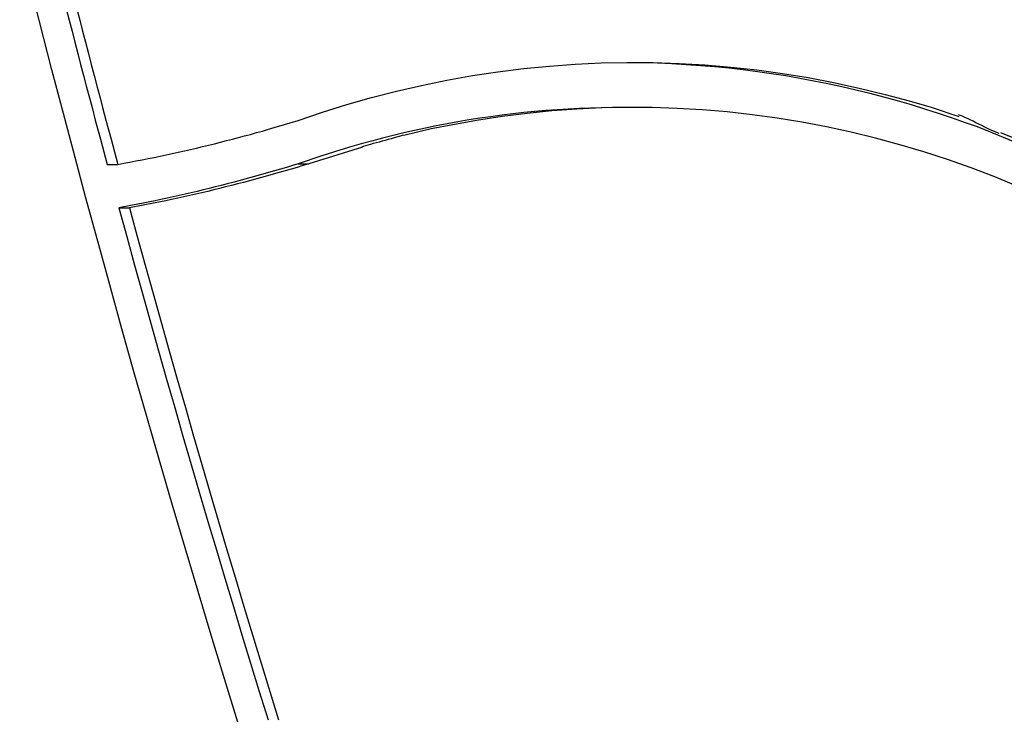
# Model space of a CAD drawing. Extents: x -10.5 to 10.5, y -10 to 10.
# Drawn here: x 0.1 to 2.7, y 5.8 to 7.7 of the extents above; entities that cross this region are included whole.
import ezdxf

# ---------------------------------------------------------------- set-up
doc = ezdxf.new("R2010")
doc.units = 0
doc.layers.get('0').update_dxf_attribs({"linetype": 'CONTINUOUS'})

msp = doc.modelspace()

# ---------------------------------------------------------------- linework, layer by layer
at = {"color": 0}
for points in [[(0.6938, 5.8278), (0.659, 5.9408), (0.6245, 6.054), (0.5903, 6.1673), (0.5565, 6.2807), (0.523, 6.3943), (0.4899, 6.508), (0.4571, 6.6218), (0.4246, 6.7357), (0.3924, 6.85), (0.3607, 6.964), (0.3295, 7.0775), (0.2981, 7.1928), (0.2665, 7.311), (0.237, 7.4221), (0.2105, 7.5225), (0.1771, 7.6518), (0.1269, 7.8512)], [(0.2479, 7.681), (0.2553, 7.6521), (0.2628, 7.6232), (0.2703, 7.5942), (0.2778, 7.5654), (0.2852, 7.5368), (0.2929, 7.5077), (0.3007, 7.4779), (0.3081, 7.45), (0.3147, 7.4247), (0.3233, 7.3923), (0.3366, 7.3424), (0.3541, 7.2771)], [(0.2754, 7.681), (0.2828, 7.6521), (0.2903, 7.6232), (0.2978, 7.5942), (0.3053, 7.5654), (0.3128, 7.5368), (0.3204, 7.5077), (0.3282, 7.4779), (0.3355, 7.45), (0.3422, 7.4247), (0.3508, 7.3923), (0.3641, 7.3424), (0.3816, 7.2771)], [(0.8499, 7.391), (0.9129, 7.4125), (0.9765, 7.4323), (1.0407, 7.4507), (1.1055, 7.4674), (1.1707, 7.4824), (1.2363, 7.4958), (1.3024, 7.5076), (1.3688, 7.5177), (1.4355, 7.526), (1.5024, 7.5326), (1.5696, 7.5375), (1.6369, 7.5406), (1.7043, 7.542), (1.7717, 7.5416), (1.8392, 7.5394), (1.9065, 7.5355), (1.9737, 7.5298), (2.0409, 7.5224), (2.1078, 7.5132), (2.1743, 7.5024), (2.2401, 7.49), (2.3066, 7.4754), (2.3741, 7.4586), (2.4372, 7.4418), (2.494, 7.4257), (2.5657, 7.4016)], [(1.7092, 7.542), (1.7464, 7.5415), (1.7835, 7.5406), (1.8206, 7.539), (1.8577, 7.5369), (1.8948, 7.5343), (1.9318, 7.5312), (1.9688, 7.5275), (2.0058, 7.5233), (2.0426, 7.5186), (2.0794, 7.5133), (2.1161, 7.5076), (2.1527, 7.5013), (2.1893, 7.4945), (2.2257, 7.4871), (2.262, 7.4793), (2.2982, 7.471), (2.3343, 7.4621), (2.3702, 7.4527), (2.406, 7.4428), (2.4416, 7.4324), (2.4768, 7.4217), (2.5123, 7.4102), (2.5485, 7.398), (2.5824, 7.3861), (2.613, 7.3752), (2.6517, 7.3601), (2.7108, 7.3355)], [(1.6955, 7.425), (1.6666, 7.4248), (1.6377, 7.4243), (1.6088, 7.4235), (1.58, 7.4223), (1.5512, 7.4208), (1.5224, 7.419), (1.4936, 7.4168), (1.4649, 7.4143), (1.4362, 7.4115), (1.4076, 7.4083), (1.379, 7.4049), (1.3504, 7.401), (1.322, 7.3969), (1.2935, 7.3925), (1.2651, 7.3877), (1.2369, 7.3825), (1.2087, 7.3772), (1.1805, 7.3714), (1.1524, 7.3653), (1.1245, 7.359), (1.0968, 7.3524), (1.0688, 7.3453), (1.0403, 7.3377), (1.0135, 7.3304), (0.9894, 7.3237), (0.9587, 7.3143), (0.9116, 7.2991), (0.8503, 7.2785)], [(2.7188, 7.2198), (2.6589, 7.2445), (2.5982, 7.2677), (2.5368, 7.2894), (2.4749, 7.3096), (2.4125, 7.3282), (2.3496, 7.3453), (2.2863, 7.3608), (2.2225, 7.3746), (2.1584, 7.3868), (2.094, 7.3973), (2.0293, 7.4061), (1.9644, 7.4133), (1.8994, 7.4188), (1.8342, 7.4225), (1.7691, 7.4246), (1.7039, 7.4249), (1.6387, 7.4236), (1.5735, 7.4205), (1.5087, 7.4158), (1.4444, 7.4095), (1.3795, 7.4012), (1.3133, 7.3909), (1.2514, 7.3801), (1.1955, 7.3696), (1.1249, 7.3525)], [(1.723, 7.425), (1.6955, 7.425)], [(0.3816, 7.2771), (0.3974, 7.28), (0.4131, 7.2829), (0.4288, 7.2859), (0.4446, 7.289), (0.4603, 7.2921), (0.476, 7.2953), (0.4917, 7.2986), (0.5074, 7.302), (0.5231, 7.3053), (0.5388, 7.3087), (0.5545, 7.3123), (0.5701, 7.3158), (0.5857, 7.3195), (0.6014, 7.3232), (0.617, 7.327), (0.6326, 7.3308), (0.6482, 7.3347), (0.6639, 7.3387), (0.6795, 7.3427), (0.695, 7.3467), (0.7104, 7.3509), (0.726, 7.3551), (0.7421, 7.3595), (0.7571, 7.3637), (0.7707, 7.3675), (0.7881, 7.3726), (0.8148, 7.3806), (0.8499, 7.391)], [(2.6709, 7.3572), (2.6709, 7.3572), (2.6658, 7.3589), (2.6602, 7.3612), (2.6539, 7.3639), (2.6473, 7.3671), (2.6402, 7.3704), (2.6329, 7.374), (2.6253, 7.3778), (2.6178, 7.3817), (2.6101, 7.3853), (2.6026, 7.3891), (2.5952, 7.3927), (2.5882, 7.3962), (2.5814, 7.3992), (2.5752, 7.402), (2.5696, 7.4043), (2.5648, 7.4062)], [(2.6709, 7.3572), (2.6709, 7.3572), (2.6658, 7.3589), (2.6602, 7.3612), (2.6539, 7.3639), (2.6473, 7.3671), (2.6402, 7.3704), (2.6329, 7.374), (2.6253, 7.3778), (2.6178, 7.3817), (2.6101, 7.3853), (2.6026, 7.3891), (2.5952, 7.3927), (2.5882, 7.3962), (2.5814, 7.3992), (2.5752, 7.402), (2.5696, 7.4043), (2.5648, 7.4062)], [(1.1227, 7.353), (1.1227, 7.353), (1.1177, 7.3513), (1.1121, 7.3496), (1.1058, 7.3476), (1.099, 7.3458), (1.0917, 7.3437), (1.0841, 7.3416), (1.0762, 7.3395), (1.0684, 7.3374), (1.0603, 7.3351), (1.0525, 7.333), (1.0449, 7.3309), (1.0377, 7.3289), (1.0308, 7.3269), (1.0246, 7.3251), (1.019, 7.3234), (1.0143, 7.322)], [(1.1227, 7.353), (1.1227, 7.353), (1.1177, 7.3513), (1.1121, 7.3496), (1.1058, 7.3476), (1.099, 7.3458), (1.0917, 7.3437), (1.0841, 7.3416), (1.0762, 7.3395), (1.0684, 7.3374), (1.0603, 7.3351), (1.0525, 7.333), (1.0449, 7.3309), (1.0377, 7.3289), (1.0308, 7.3269), (1.0246, 7.3251), (1.019, 7.3234), (1.0143, 7.322)], [(2.6743, 7.3599), (2.8153, 7.3026)], [(1.0175, 7.3216), (0.8778, 7.2785)], [(0.3541, 7.2771), (0.3816, 7.2771)], [(0.8503, 7.2785), (0.835, 7.2738), (0.8196, 7.2692), (0.8042, 7.2646), (0.7888, 7.2601), (0.7734, 7.2557), (0.758, 7.2513), (0.7426, 7.247), (0.7272, 7.2427), (0.7117, 7.2385), (0.6962, 7.2343), (0.6808, 7.2303), (0.6653, 7.2262), (0.6497, 7.2222), (0.6342, 7.2183), (0.6187, 7.2145), (0.6032, 7.2107), (0.5877, 7.207), (0.572, 7.2033), (0.5564, 7.1997), (0.5409, 7.1962), (0.5255, 7.1927), (0.5097, 7.1893), (0.4936, 7.1858), (0.4785, 7.1826), (0.4648, 7.1798), (0.4472, 7.1763), (0.4201, 7.171), (0.3846, 7.1642)], [(0.8778, 7.2785), (0.8625, 7.2738), (0.8471, 7.2692), (0.8317, 7.2646), (0.8163, 7.2601), (0.801, 7.2557), (0.7855, 7.2513), (0.7701, 7.247), (0.7547, 7.2427), (0.7392, 7.2385), (0.7238, 7.2343), (0.7083, 7.2303), (0.6928, 7.2262), (0.6772, 7.2222), (0.6618, 7.2183), (0.6462, 7.2145), (0.6307, 7.2107), (0.6151, 7.207), (0.5996, 7.2033), (0.5839, 7.1997), (0.5684, 7.1962), (0.553, 7.1927), (0.5372, 7.1893), (0.5211, 7.1858), (0.506, 7.1826), (0.4923, 7.1798), (0.4747, 7.1763), (0.4476, 7.171), (0.4121, 7.1642)], [(0.8503, 7.2785), (0.8778, 7.2785)], [(0.3846, 7.1642), (0.4049, 7.0899), (0.4253, 7.0156), (0.4459, 6.9414), (0.4667, 6.8671), (0.4875, 6.793), (0.5085, 6.7189), (0.5297, 6.645), (0.551, 6.571), (0.5725, 6.4971), (0.594, 6.4232), (0.6158, 6.3493), (0.6376, 6.2756), (0.6597, 6.2019), (0.6818, 6.1283), (0.7041, 6.0547), (0.7266, 5.9812), (0.7492, 5.9077), (0.772, 5.8343)], [(0.3846, 7.1642), (0.4121, 7.1642)], [(0.4121, 7.1642), (0.4324, 7.0899), (0.4528, 7.0156), (0.4734, 6.9414), (0.4942, 6.8671), (0.515, 6.793), (0.536, 6.7189), (0.5572, 6.645), (0.5785, 6.571), (0.5999, 6.4971), (0.6215, 6.4232), (0.6433, 6.3493), (0.6651, 6.2756), (0.6872, 6.2019), (0.7093, 6.1283), (0.7317, 6.0547), (0.7541, 5.9812), (0.7767, 5.9077), (0.7994, 5.8343)]]:
    msp.add_lwpolyline(points, dxfattribs=at)

doc.saveas('drawing.dxf')
